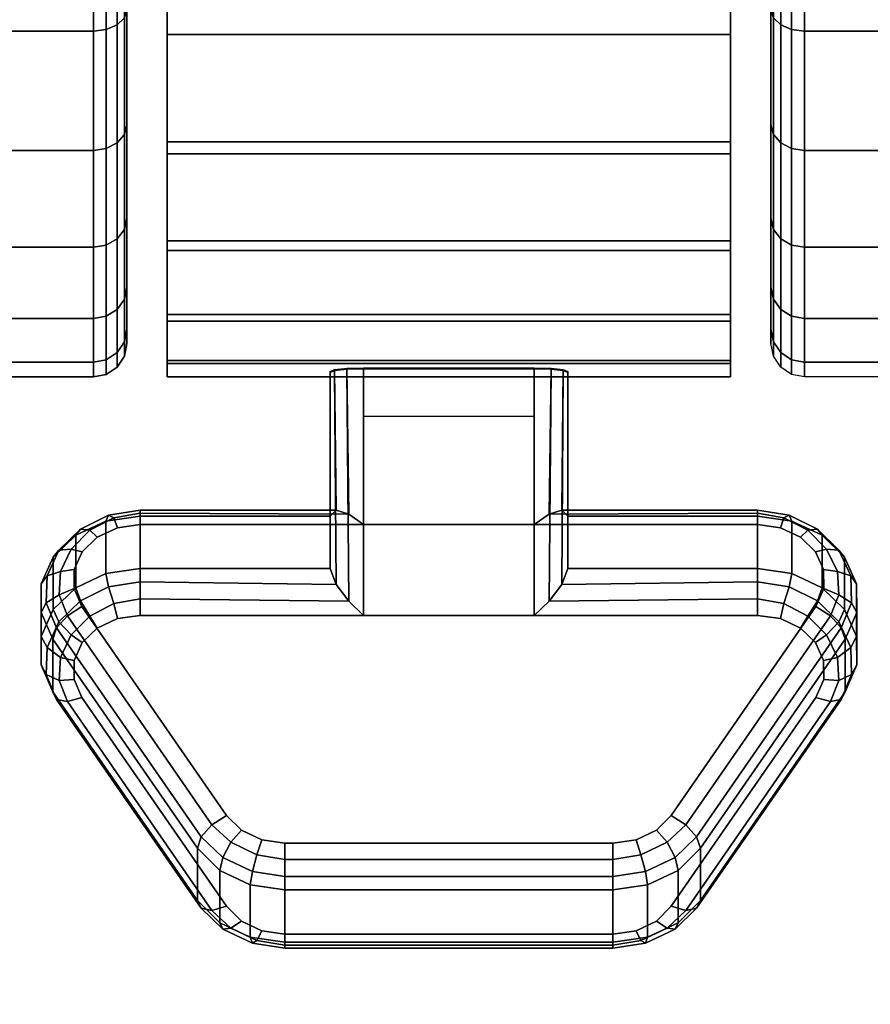
# Model space of a CAD drawing. Units: inches. Extents: x -0.2 to 48, y -28.1 to 0.
# Drawn here: x 40.4 to 41.6, y -7.2 to -5.7 of the extents above; entities that cross this region are included whole.
import ezdxf

# ---------------------------------------------------------------- set-up
doc = ezdxf.new("R2010")
doc.units = ezdxf.units.IN
doc.header["$MEASUREMENT"] = 0
for name, color, linetype in [('A-FURN-3-TABLE-LEG-CASTER-LOCK', 253, 'Continuous'), ('A-FURN-3-TABLE-LEG-CASTER-TREAD', 251, 'Continuous'), ('A-FURN-3-TABLE-LEG-CASTER-TRIM', 253, 'Continuous'), ('A-FURN-3-TABLE-LEG-FOOT', 253, 'Continuous'), ('A-FURN-3-TABLE-SURFACE-BOTTOM', 255, 'Continuous'), ('A-FURN-3-TABLE-SURFACE-TOP-HPL_TFL', 255, 'Continuous')]:
    doc.layers.add(name, color=color, linetype=linetype)

msp = doc.modelspace()

# ---------------------------------------------------------------- linework, layer by layer
at = {"layer": 'A-FURN-3-TABLE-LEG-CASTER-LOCK'}
for points in [[(41.1272, -6.4553, 1.1273), (40.8728, -6.4553, 1.1273), (40.8728, -6.2219, 1.2907), (41.1272, -6.2219, 1.2907)], [(40.8228, -6.443, 1.1969), (40.8228, -6.5211, 1.3085), (40.8228, -6.2287, 1.5132), (40.8228, -6.2275, 1.3478)], [(40.8728, -6.5908, 1.3208), (41.1272, -6.5908, 1.3208), (41.1272, -6.2237, 1.5778), (40.8728, -6.2237, 1.5778)], [(41.1772, -6.5211, 1.3085), (41.1772, -6.443, 1.1969), (41.1772, -6.2275, 1.3478), (41.1772, -6.2287, 1.5132)], [(40.8728, -6.2941, 1.2401), (41.1272, -6.2941, 1.2401), (41.1272, -6.4553, 1.1273), (40.8728, -6.4553, 1.1273)], [(40.5398, -6.443, 1.1969), (40.5398, -6.5211, 1.3085), (40.8228, -6.5211, 1.3085), (40.8228, -6.443, 1.1969)], [(41.1772, -6.443, 1.1969), (41.1772, -6.5211, 1.3085), (41.4602, -6.5211, 1.3085), (41.4602, -6.443, 1.1969)], [(40.625, -7.0159, 0.962), (40.4093, -6.7046, 1.18), (40.4093, -6.6265, 1.0684), (40.625, -6.9378, 0.8504)], [(41.5907, -6.6265, 1.0684), (41.5907, -6.7046, 1.18), (41.375, -7.0159, 0.962), (41.375, -6.9378, 0.8504)], [(41.2445, -7.0781, 0.9185), (40.7555, -7.0781, 0.9185), (40.7555, -7, 0.8069), (41.2445, -7, 0.8069)]]:
    msp.add_3dface(points, dxfattribs=at)
for points, invisible_edges in [([(41.4602, -6.4553, 1.1273), (41.4943, -6.4602, 1.1238), (40.5057, -6.4602, 1.1238), (40.5398, -6.4553, 1.1273)], 2), ([(41.4943, -6.4602, 1.1238), (41.5243, -6.4743, 1.1139), (40.4757, -6.4743, 1.1139), (40.5057, -6.4602, 1.1238)], 10), ([(41.5243, -6.4743, 1.1139), (41.5467, -6.496, 1.0988), (40.4533, -6.496, 1.0988), (40.4757, -6.4743, 1.1139)], 10), ([(41.5467, -6.496, 1.0988), (41.5586, -6.5226, 1.0801), (40.4414, -6.5226, 1.0801), (40.4533, -6.496, 1.0988)], 10), ([(41.5586, -6.5226, 1.0801), (41.5588, -6.5509, 1.0603), (40.4412, -6.5509, 1.0603), (40.4414, -6.5226, 1.0801)], 10), ([(41.5588, -6.5509, 1.0603), (41.5472, -6.5776, 1.0416), (40.4528, -6.5776, 1.0416), (40.4412, -6.5509, 1.0603)], 10), ([(41.5472, -6.5776, 1.0416), (41.3315, -6.8889, 0.8236), (40.6685, -6.8889, 0.8236), (40.4528, -6.5776, 1.0416)], 10), ([(40.5057, -6.5957, 1.3173), (40.4757, -6.6098, 1.3074), (41.5243, -6.6098, 1.3074), (41.4943, -6.5957, 1.3173)], 10), ([(40.5398, -6.5908, 1.3208), (40.5057, -6.5957, 1.3173), (41.4943, -6.5957, 1.3173), (41.4602, -6.5908, 1.3208)], 2), ([(40.4757, -6.6098, 1.3074), (40.4533, -6.6314, 1.2923), (41.5467, -6.6314, 1.2923), (41.5243, -6.6098, 1.3074)], 10), ([(40.4533, -6.6314, 1.2923), (40.4414, -6.658, 1.2737), (41.5586, -6.658, 1.2737), (41.5467, -6.6314, 1.2923)], 10), ([(40.4414, -6.658, 1.2737), (40.4412, -6.6864, 1.2538), (41.5588, -6.6864, 1.2538), (41.5586, -6.658, 1.2737)], 10), ([(40.4412, -6.6864, 1.2538), (40.4528, -6.7131, 1.2351), (41.5472, -6.7131, 1.2351), (41.5588, -6.6864, 1.2538)], 10), ([(40.4528, -6.7131, 1.2351), (40.6685, -7.0244, 1.0171), (41.3315, -7.0244, 1.0171), (41.5472, -6.7131, 1.2351)], 10), ([(41.3315, -6.8889, 0.8236), (41.3092, -6.9109, 0.8082), (40.6908, -6.9109, 0.8082), (40.6685, -6.8889, 0.8236)], 10), ([(41.3092, -6.9109, 0.8082), (41.279, -6.9254, 0.7981), (40.721, -6.9254, 0.7981), (40.6908, -6.9109, 0.8082)], 10), ([(41.279, -6.9254, 0.7981), (41.2445, -6.9304, 0.7946), (40.7555, -6.9304, 0.7946), (40.721, -6.9254, 0.7981)], 8), ([(40.6685, -7.0244, 1.0171), (40.6908, -7.0464, 1.0017), (41.3092, -7.0464, 1.0017), (41.3315, -7.0244, 1.0171)], 10), ([(40.6908, -7.0464, 1.0017), (40.721, -7.0609, 0.9916), (41.279, -7.0609, 0.9916), (41.3092, -7.0464, 1.0017)], 10), ([(40.721, -7.0609, 0.9916), (40.7555, -7.0659, 0.9881), (41.2445, -7.0659, 0.9881), (41.279, -7.0609, 0.9916)], 8)]:
    msp.add_3dface(points, dxfattribs=dict(at, invisible_edges=invisible_edges))
at = {"layer": 'A-FURN-3-TABLE-LEG-CASTER-TREAD', "invisible_edges": 10}
for points in [[(40.52, -3.4216, 1.2007), (40.52, -3.4004, 1.4425), (40.52, -6.1854, 1.4425), (40.52, -6.1643, 1.2007)], [(40.52, -3.4004, 1.4425), (40.52, -3.4216, 1.6843), (40.52, -6.1643, 1.6843), (40.52, -6.1854, 1.4425)], [(41.48, -6.1643, 1.2007), (41.48, -6.1854, 1.4425), (41.48, -3.4004, 1.4425), (41.48, -3.4216, 1.2007)], [(41.48, -6.1854, 1.4425), (41.48, -6.1643, 1.6843), (41.48, -3.4216, 1.6843), (41.48, -3.4004, 1.4425)], [(40.52, -3.4844, 0.9662), (40.52, -3.4216, 1.2007), (40.52, -6.1643, 1.2007), (40.52, -6.1015, 0.9662)], [(40.52, -3.4216, 1.6843), (40.52, -3.4844, 1.9188), (40.52, -6.1015, 1.9188), (40.52, -6.1643, 1.6843)], [(41.48, -6.1015, 0.9662), (41.48, -6.1643, 1.2007), (41.48, -3.4216, 1.2007), (41.48, -3.4844, 0.9662)], [(41.48, -6.1643, 1.6843), (41.48, -6.1015, 1.9188), (41.48, -3.4844, 1.9188), (41.48, -3.4216, 1.6843)], [(40.52, -3.587, 0.7462), (40.52, -3.4844, 0.9662), (40.52, -6.1015, 0.9662), (40.52, -5.9989, 0.7462)], [(40.52, -3.4844, 1.9188), (40.52, -3.587, 2.1387), (40.52, -5.9989, 2.1387), (40.52, -6.1015, 1.9188)], [(41.48, -5.9989, 0.7462), (41.48, -6.1015, 0.9662), (41.48, -3.4844, 0.9662), (41.48, -3.587, 0.7462)], [(41.48, -6.1015, 1.9188), (41.48, -5.9989, 2.1387), (41.48, -3.587, 2.1387), (41.48, -3.4844, 1.9188)], [(40.52, -3.7262, 0.5474), (40.52, -3.587, 0.7462), (40.52, -5.9989, 0.7462), (40.52, -5.8597, 0.5474)], [(40.52, -3.587, 2.1387), (40.52, -3.7262, 2.3376), (40.52, -5.8597, 2.3376), (40.52, -5.9989, 2.1387)], [(41.48, -5.8597, 0.5474), (41.48, -5.9989, 0.7462), (41.48, -3.587, 0.7462), (41.48, -3.7262, 0.5474)], [(41.48, -5.9989, 2.1387), (41.48, -5.8597, 2.3376), (41.48, -3.7262, 2.3376), (41.48, -3.587, 2.1387)], [(40.52, -3.8979, 0.3758), (40.52, -3.7262, 0.5474), (40.52, -5.8597, 0.5474), (40.52, -5.688, 0.3758)], [(40.52, -3.7262, 2.3376), (40.52, -3.8979, 2.5092), (40.52, -5.688, 2.5092), (40.52, -5.8597, 2.3376)], [(41.48, -5.688, 0.3758), (41.48, -5.8597, 0.5474), (41.48, -3.7262, 0.5474), (41.48, -3.8979, 0.3758)], [(41.48, -5.8597, 2.3376), (41.48, -5.688, 2.5092), (41.48, -3.8979, 2.5092), (41.48, -3.7262, 2.3376)]]:
    msp.add_3dface(points, dxfattribs=at)
at = {"layer": 'A-FURN-3-TABLE-LEG-CASTER-TRIM'}
for points, invisible_edges in [([(40.58, -3.3703, 1.6808), (40.58, -3.3505, 1.4286), (40.58, -6.2354, 1.4286), (40.58, -6.2156, 1.6808)], 10), ([(40.58, -3.3505, 1.4286), (40.58, -3.3751, 1.1768), (40.58, -6.2108, 1.1768), (40.58, -6.2354, 1.4286)], 10), ([(41.42, -6.2156, 1.6808), (41.42, -6.2354, 1.4286), (41.42, -3.3505, 1.4286), (41.42, -3.3703, 1.6808)], 10), ([(41.42, -6.2354, 1.4286), (41.42, -6.2108, 1.1768), (41.42, -3.3751, 1.1768), (41.42, -3.3505, 1.4286)], 10), ([(40.58, -3.4338, 1.9257), (40.58, -3.3703, 1.6808), (40.58, -6.2156, 1.6808), (40.58, -6.1521, 1.9257)], 10), ([(40.58, -3.3751, 1.1768), (40.58, -3.4433, 0.9332), (40.58, -6.1425, 0.9332), (40.58, -6.2108, 1.1768)], 10), ([(41.42, -6.1521, 1.9257), (41.42, -6.2156, 1.6808), (41.42, -3.3703, 1.6808), (41.42, -3.4338, 1.9257)], 10), ([(41.42, -6.2108, 1.1768), (41.42, -6.1425, 0.9332), (41.42, -3.4433, 0.9332), (41.42, -3.3751, 1.1768)], 10), ([(40.58, -3.5391, 2.1557), (40.58, -3.4338, 1.9257), (40.58, -6.1521, 1.9257), (40.58, -6.0468, 2.1557)], 10), ([(41.42, -6.0468, 2.1557), (41.42, -6.1521, 1.9257), (41.42, -3.4338, 1.9257), (41.42, -3.5391, 2.1557)], 10), ([(40.58, -3.4433, 0.9332), (40.58, -3.5531, 0.7053), (40.58, -6.0328, 0.7053), (40.58, -6.1425, 0.9332)], 10), ([(41.42, -6.1425, 0.9332), (41.42, -6.0328, 0.7053), (41.42, -3.5531, 0.7053), (41.42, -3.4433, 0.9332)], 10), ([(40.58, -3.683, 2.3638), (40.58, -3.5391, 2.1557), (40.58, -6.0468, 2.1557), (40.58, -5.9029, 2.3638)], 10), ([(41.42, -5.9029, 2.3638), (41.42, -6.0468, 2.1557), (41.42, -3.5391, 2.1557), (41.42, -3.683, 2.3638)], 10), ([(40.58, -3.5531, 0.7053), (40.58, -3.7009, 0.5), (40.58, -5.885, 0.5), (40.58, -6.0328, 0.7053)], 8), ([(41.42, -6.0328, 0.7053), (41.42, -5.885, 0.5), (41.42, -3.7009, 0.5), (41.42, -3.5531, 0.7053)], 8), ([(40.58, -3.861, 2.5435), (40.58, -3.683, 2.3638), (40.58, -5.9029, 2.3638), (40.58, -5.7249, 2.5435)], 10), ([(41.42, -5.7249, 2.5435), (41.42, -5.9029, 2.3638), (41.42, -3.683, 2.3638), (41.42, -3.861, 2.5435)], 10), ([(40.58, -4.0677, 2.6894), (40.58, -3.861, 2.5435), (40.58, -5.7249, 2.5435), (40.58, -5.5182, 2.6894)], 10), ([(41.42, -5.5182, 2.6894), (41.42, -5.7249, 2.5435), (41.42, -3.861, 2.5435), (41.42, -4.0677, 2.6894)], 10)]:
    msp.add_3dface(points, dxfattribs=dict(at, invisible_edges=invisible_edges))
msp.add_3dface([(41.42, -5.885, 0.5), (40.58, -5.885, 0.5), (40.58, -3.7009, 0.5), (41.42, -3.7009, 0.5)], dxfattribs=at)
at = {"layer": 'A-FURN-3-TABLE-SURFACE-BOTTOM', "invisible_edges": 5}
msp.add_3dface([(42.581, -1.3432, 41.03), (42.581, -26.8427, 41.03), (38.878, -27.2499, 41.03), (38.878, -0.9359, 41.03)], dxfattribs=at)
at = {"layer": 'A-FURN-3-TABLE-SURFACE-TOP-HPL_TFL', "invisible_edges": 10}
msp.add_3dface([(38.878, -27.2499, 42.03), (42.581, -26.8427, 42.03), (42.581, -1.3432, 42.03), (38.878, -0.9359, 42.03)], dxfattribs=at)

# ---------------------------------------------------------------- meshes
at = {"layer": 'A-FURN-3-TABLE-LEG-CASTER-LOCK'}
mesh = msp.add_polymesh((2, 4), dxfattribs=at)
for k, corner in enumerate([(40.8228, -6.2275, 1.3478), (40.8295, -6.2246, 1.3187), (40.8478, -6.2226, 1.2981), (40.8728, -6.2219, 1.2907), (40.8228, -6.443, 1.1969), (40.8317, -6.4339, 1.1686), (40.8507, -6.4401, 1.1442), (40.8728, -6.4553, 1.1273)]):
    mesh.set_mesh_vertex(divmod(k, 4), corner)
mesh = msp.add_polymesh((2, 4), dxfattribs=at)
for k, corner in enumerate([(41.1772, -6.443, 1.1969), (41.1683, -6.4339, 1.1686), (41.1493, -6.4401, 1.1442), (41.1272, -6.4553, 1.1273), (41.1772, -6.2275, 1.3478), (41.1705, -6.2246, 1.3187), (41.1522, -6.2226, 1.2981), (41.1272, -6.2219, 1.2907)]):
    mesh.set_mesh_vertex(divmod(k, 4), corner)
mesh = msp.add_polymesh((2, 4), dxfattribs=at)
for k, corner in enumerate([(40.8728, -6.2237, 1.5778), (40.8478, -6.2243, 1.5694), (40.8295, -6.2262, 1.5462), (40.8228, -6.2287, 1.5132), (40.8728, -6.5908, 1.3208), (40.8507, -6.5697, 1.3292), (40.8317, -6.5447, 1.3267), (40.8228, -6.5211, 1.3085)]):
    mesh.set_mesh_vertex(divmod(k, 4), corner)
mesh = msp.add_polymesh((2, 4), dxfattribs=at)
for k, corner in enumerate([(41.1272, -6.5908, 1.3208), (41.1493, -6.5697, 1.3292), (41.1683, -6.5447, 1.3267), (41.1772, -6.5211, 1.3085), (41.1272, -6.2237, 1.5778), (41.1522, -6.2243, 1.5694), (41.1705, -6.2262, 1.5462), (41.1772, -6.2287, 1.5132)]):
    mesh.set_mesh_vertex(divmod(k, 4), corner)
mesh = msp.add_polymesh((7, 4), dxfattribs=at)
for k, corner in enumerate([(40.5398, -6.443, 1.1969), (40.5398, -6.4341, 1.1726), (40.5398, -6.4386, 1.1471), (40.5398, -6.4553, 1.1273), (40.4886, -6.4503, 1.1918), (40.4926, -6.4414, 1.1675), (40.5005, -6.4453, 1.1425), (40.5057, -6.4602, 1.1238), (40.4436, -6.4715, 1.1769), (40.4505, -6.4622, 1.1529), (40.4647, -6.4639, 1.1294), (40.4757, -6.4743, 1.1139), (40.4101, -6.504, 1.1542), (40.4186, -6.4937, 1.1309), (40.4369, -6.492, 1.1098), (40.4533, -6.496, 1.0988), (40.3922, -6.5439, 1.1262), (40.4009, -6.532, 1.104), (40.4209, -6.5256, 1.0862), (40.4414, -6.5226, 1.0801), (40.3919, -6.5865, 1.0964), (40.3996, -6.5723, 1.0758), (40.4187, -6.5603, 1.0619), (40.4412, -6.5509, 1.0603), (40.4093, -6.6265, 1.0684), (40.4151, -6.6095, 1.0498), (40.4311, -6.5916, 1.04), (40.4528, -6.5776, 1.0416)]):
    mesh.set_mesh_vertex(divmod(k, 4), corner)
mesh = msp.add_polymesh((2, 4), dxfattribs=at)
for k, corner in enumerate([(40.8228, -6.443, 1.1969), (40.8317, -6.4339, 1.1686), (40.8507, -6.4401, 1.1442), (40.8728, -6.4553, 1.1273), (40.5398, -6.443, 1.1969), (40.5398, -6.4341, 1.1726), (40.5398, -6.4386, 1.1471), (40.5398, -6.4553, 1.1273)]):
    mesh.set_mesh_vertex(divmod(k, 4), corner)
mesh = msp.add_polymesh((2, 4), dxfattribs=at)
for k, corner in enumerate([(41.4602, -6.443, 1.1969), (41.4602, -6.4341, 1.1726), (41.4602, -6.4386, 1.1471), (41.4602, -6.4553, 1.1273), (41.1772, -6.443, 1.1969), (41.1683, -6.4339, 1.1686), (41.1493, -6.4401, 1.1442), (41.1272, -6.4553, 1.1273)]):
    mesh.set_mesh_vertex(divmod(k, 4), corner)
mesh = msp.add_polymesh((7, 4), dxfattribs=at)
for k, corner in enumerate([(41.5907, -6.6265, 1.0684), (41.5849, -6.6095, 1.0498), (41.5689, -6.5916, 1.04), (41.5472, -6.5776, 1.0416), (41.6081, -6.5865, 1.0964), (41.6004, -6.5723, 1.0758), (41.5813, -6.5603, 1.0619), (41.5588, -6.5509, 1.0603), (41.6078, -6.5439, 1.1262), (41.5991, -6.532, 1.104), (41.5791, -6.5256, 1.0862), (41.5586, -6.5226, 1.0801), (41.5899, -6.504, 1.1542), (41.5814, -6.4937, 1.1309), (41.5631, -6.492, 1.1098), (41.5467, -6.496, 1.0988), (41.5564, -6.4715, 1.1769), (41.5495, -6.4622, 1.1529), (41.5353, -6.4639, 1.1294), (41.5243, -6.4743, 1.1139), (41.5114, -6.4503, 1.1918), (41.5074, -6.4414, 1.1675), (41.4995, -6.4453, 1.1425), (41.4943, -6.4602, 1.1238), (41.4602, -6.443, 1.1969), (41.4602, -6.4341, 1.1726), (41.4602, -6.4386, 1.1471), (41.4602, -6.4553, 1.1273)]):
    mesh.set_mesh_vertex(divmod(k, 4), corner)
mesh = msp.add_polymesh((2, 7), dxfattribs=at)
for k, corner in enumerate([(40.5398, -6.443, 1.1969), (40.4886, -6.4503, 1.1918), (40.4436, -6.4715, 1.1769), (40.4101, -6.504, 1.1542), (40.3922, -6.5439, 1.1262), (40.3919, -6.5865, 1.0964), (40.4093, -6.6265, 1.0684), (40.5398, -6.5211, 1.3085), (40.4886, -6.5285, 1.3033), (40.4436, -6.5497, 1.2885), (40.4101, -6.5822, 1.2657), (40.3922, -6.6221, 1.2378), (40.3919, -6.6646, 1.208), (40.4093, -6.7046, 1.18)]):
    mesh.set_mesh_vertex(divmod(k, 7), corner)
mesh = msp.add_polymesh((2, 7), dxfattribs=at)
for k, corner in enumerate([(41.5907, -6.6265, 1.0684), (41.6081, -6.5865, 1.0964), (41.6078, -6.5439, 1.1262), (41.5899, -6.504, 1.1542), (41.5564, -6.4715, 1.1769), (41.5114, -6.4503, 1.1918), (41.4602, -6.443, 1.1969), (41.5907, -6.7046, 1.18), (41.6081, -6.6646, 1.208), (41.6078, -6.6221, 1.2378), (41.5899, -6.5822, 1.2657), (41.5564, -6.5497, 1.2885), (41.5114, -6.5285, 1.3033), (41.4602, -6.5211, 1.3085)]):
    mesh.set_mesh_vertex(divmod(k, 7), corner)
mesh = msp.add_polymesh((7, 4), dxfattribs=at)
for k, corner in enumerate([(40.5398, -6.5908, 1.3208), (40.5398, -6.5664, 1.3296), (40.5398, -6.5409, 1.3251), (40.5398, -6.5211, 1.3085), (40.5057, -6.5957, 1.3173), (40.5005, -6.5731, 1.325), (40.4926, -6.5482, 1.32), (40.4886, -6.5285, 1.3033), (40.4757, -6.6098, 1.3074), (40.4647, -6.5918, 1.3119), (40.4505, -6.569, 1.3055), (40.4436, -6.5497, 1.2885), (40.4533, -6.6314, 1.2923), (40.4369, -6.6198, 1.2923), (40.4186, -6.6005, 1.2834), (40.4101, -6.5822, 1.2657), (40.4414, -6.658, 1.2737), (40.4209, -6.6534, 1.2688), (40.4009, -6.6388, 1.2566), (40.3922, -6.6221, 1.2378), (40.4412, -6.6864, 1.2538), (40.4187, -6.6881, 1.2444), (40.3996, -6.6791, 1.2284), (40.3919, -6.6646, 1.208), (40.4528, -6.7131, 1.2351), (40.4311, -6.7194, 1.2225), (40.4151, -6.7163, 1.2024), (40.4093, -6.7046, 1.18)]):
    mesh.set_mesh_vertex(divmod(k, 4), corner)
mesh = msp.add_polymesh((2, 4), dxfattribs=at)
for k, corner in enumerate([(40.5398, -6.5211, 1.3085), (40.5398, -6.5409, 1.3251), (40.5398, -6.5664, 1.3296), (40.5398, -6.5908, 1.3208), (40.8228, -6.5211, 1.3085), (40.8317, -6.5447, 1.3267), (40.8507, -6.5697, 1.3292), (40.8728, -6.5908, 1.3208)]):
    mesh.set_mesh_vertex(divmod(k, 4), corner)
mesh = msp.add_polymesh((2, 4), dxfattribs=at)
for k, corner in enumerate([(41.4602, -6.5908, 1.3208), (41.4602, -6.5664, 1.3296), (41.4602, -6.5409, 1.3251), (41.4602, -6.5211, 1.3085), (41.1272, -6.5908, 1.3208), (41.1493, -6.5697, 1.3292), (41.1683, -6.5447, 1.3267), (41.1772, -6.5211, 1.3085)]):
    mesh.set_mesh_vertex(divmod(k, 4), corner)
mesh = msp.add_polymesh((7, 4), dxfattribs=at)
for k, corner in enumerate([(41.5472, -6.7131, 1.2351), (41.5689, -6.7194, 1.2225), (41.5849, -6.7163, 1.2024), (41.5907, -6.7046, 1.18), (41.5588, -6.6864, 1.2538), (41.5813, -6.6881, 1.2444), (41.6004, -6.6791, 1.2284), (41.6081, -6.6646, 1.208), (41.5586, -6.658, 1.2737), (41.5791, -6.6534, 1.2688), (41.5991, -6.6388, 1.2566), (41.6078, -6.6221, 1.2378), (41.5467, -6.6314, 1.2923), (41.5631, -6.6198, 1.2923), (41.5814, -6.6005, 1.2834), (41.5899, -6.5822, 1.2657), (41.5243, -6.6098, 1.3074), (41.5353, -6.5918, 1.3119), (41.5495, -6.569, 1.3055), (41.5564, -6.5497, 1.2885), (41.4943, -6.5957, 1.3173), (41.4995, -6.5731, 1.325), (41.5074, -6.5482, 1.32), (41.5114, -6.5285, 1.3033), (41.4602, -6.5908, 1.3208), (41.4602, -6.5664, 1.3296), (41.4602, -6.5409, 1.3251), (41.4602, -6.5211, 1.3085)]):
    mesh.set_mesh_vertex(divmod(k, 4), corner)
mesh = msp.add_polymesh((2, 4), dxfattribs=at)
for k, corner in enumerate([(40.4093, -6.6265, 1.0684), (40.4151, -6.6095, 1.0498), (40.4311, -6.5916, 1.04), (40.4528, -6.5776, 1.0416), (40.625, -6.9378, 0.8504), (40.6308, -6.9207, 0.8319), (40.6467, -6.9028, 0.8221), (40.6685, -6.8889, 0.8236)]):
    mesh.set_mesh_vertex(divmod(k, 4), corner)
mesh = msp.add_polymesh((2, 4), dxfattribs=at)
for k, corner in enumerate([(41.375, -6.9378, 0.8504), (41.3692, -6.9207, 0.8319), (41.3533, -6.9028, 0.8221), (41.3315, -6.8889, 0.8236), (41.5907, -6.6265, 1.0684), (41.5849, -6.6095, 1.0498), (41.5689, -6.5916, 1.04), (41.5472, -6.5776, 1.0416)]):
    mesh.set_mesh_vertex(divmod(k, 4), corner)
mesh = msp.add_polymesh((2, 4), dxfattribs=at)
for k, corner in enumerate([(40.4528, -6.7131, 1.2351), (40.4311, -6.7194, 1.2225), (40.4151, -6.7163, 1.2024), (40.4093, -6.7046, 1.18), (40.6685, -7.0244, 1.0171), (40.6467, -7.0306, 1.0046), (40.6308, -7.0275, 0.9844), (40.625, -7.0159, 0.962)]):
    mesh.set_mesh_vertex(divmod(k, 4), corner)
mesh = msp.add_polymesh((2, 4), dxfattribs=at)
for k, corner in enumerate([(41.3315, -7.0244, 1.0171), (41.3533, -7.0306, 1.0046), (41.3692, -7.0275, 0.9844), (41.375, -7.0159, 0.962), (41.5472, -6.7131, 1.2351), (41.5689, -6.7194, 1.2225), (41.5849, -6.7163, 1.2024), (41.5907, -6.7046, 1.18)]):
    mesh.set_mesh_vertex(divmod(k, 4), corner)
mesh = msp.add_polymesh((4, 4), dxfattribs=at)
for k, corner in enumerate([(40.625, -6.9378, 0.8504), (40.6308, -6.9207, 0.8319), (40.6467, -6.9028, 0.8221), (40.6685, -6.8889, 0.8236), (40.6585, -6.9709, 0.8273), (40.6628, -6.9516, 0.8102), (40.6747, -6.9291, 0.8037), (40.6908, -6.9109, 0.8082), (40.7038, -6.9925, 0.8121), (40.7069, -6.9726, 0.7955), (40.7138, -6.9477, 0.7906), (40.721, -6.9254, 0.7981), (40.7555, -7, 0.8069), (40.7555, -6.9802, 0.7902), (40.7555, -6.9547, 0.7857), (40.7555, -6.9304, 0.7946)]):
    mesh.set_mesh_vertex(divmod(k, 4), corner)
mesh = msp.add_polymesh((4, 4), dxfattribs=at)
for k, corner in enumerate([(41.2445, -7, 0.8069), (41.2445, -6.9802, 0.7902), (41.2445, -6.9547, 0.7857), (41.2445, -6.9304, 0.7946), (41.2962, -6.9925, 0.8121), (41.2931, -6.9726, 0.7955), (41.2862, -6.9477, 0.7906), (41.279, -6.9254, 0.7981), (41.3415, -6.9709, 0.8273), (41.3372, -6.9516, 0.8102), (41.3253, -6.9291, 0.8037), (41.3092, -6.9109, 0.8082), (41.375, -6.9378, 0.8504), (41.3692, -6.9207, 0.8319), (41.3533, -6.9028, 0.8221), (41.3315, -6.8889, 0.8236)]):
    mesh.set_mesh_vertex(divmod(k, 4), corner)
mesh = msp.add_polymesh((2, 4), dxfattribs=at)
for k, corner in enumerate([(40.625, -6.9378, 0.8504), (40.6585, -6.9709, 0.8273), (40.7038, -6.9925, 0.8121), (40.7555, -7, 0.8069), (40.625, -7.0159, 0.962), (40.6585, -7.049, 0.9389), (40.7038, -7.0706, 0.9237), (40.7555, -7.0781, 0.9185)]):
    mesh.set_mesh_vertex(divmod(k, 4), corner)
mesh = msp.add_polymesh((2, 4), dxfattribs=at)
for k, corner in enumerate([(40.7555, -7, 0.8069), (40.7555, -6.9802, 0.7902), (40.7555, -6.9547, 0.7857), (40.7555, -6.9304, 0.7946), (41.2445, -7, 0.8069), (41.2445, -6.9802, 0.7902), (41.2445, -6.9547, 0.7857), (41.2445, -6.9304, 0.7946)]):
    mesh.set_mesh_vertex(divmod(k, 4), corner)
mesh = msp.add_polymesh((2, 4), dxfattribs=at)
for k, corner in enumerate([(41.2445, -7, 0.8069), (41.2962, -6.9925, 0.8121), (41.3415, -6.9709, 0.8273), (41.375, -6.9378, 0.8504), (41.2445, -7.0781, 0.9185), (41.2962, -7.0706, 0.9237), (41.3415, -7.049, 0.9389), (41.375, -7.0159, 0.962)]):
    mesh.set_mesh_vertex(divmod(k, 4), corner)
mesh = msp.add_polymesh((4, 4), dxfattribs=at)
for k, corner in enumerate([(40.6685, -7.0244, 1.0171), (40.6467, -7.0306, 1.0046), (40.6308, -7.0275, 0.9844), (40.625, -7.0159, 0.962), (40.6908, -7.0464, 1.0017), (40.6747, -7.0569, 0.9862), (40.6628, -7.0584, 0.9628), (40.6585, -7.049, 0.9389), (40.721, -7.0609, 0.9916), (40.7138, -7.0755, 0.9731), (40.7069, -7.0795, 0.9481), (40.7038, -7.0706, 0.9237), (40.7555, -7.0659, 0.9881), (40.7555, -7.0825, 0.9683), (40.7555, -7.087, 0.9428), (40.7555, -7.0781, 0.9185)]):
    mesh.set_mesh_vertex(divmod(k, 4), corner)
mesh = msp.add_polymesh((4, 4), dxfattribs=at)
for k, corner in enumerate([(41.2445, -7.0659, 0.9881), (41.2445, -7.0825, 0.9683), (41.2445, -7.087, 0.9428), (41.2445, -7.0781, 0.9185), (41.279, -7.0609, 0.9916), (41.2862, -7.0755, 0.9731), (41.2931, -7.0795, 0.9481), (41.2962, -7.0706, 0.9237), (41.3092, -7.0464, 1.0017), (41.3253, -7.0569, 0.9862), (41.3372, -7.0584, 0.9628), (41.3415, -7.049, 0.9389), (41.3315, -7.0244, 1.0171), (41.3533, -7.0306, 1.0046), (41.3692, -7.0275, 0.9844), (41.375, -7.0159, 0.962)]):
    mesh.set_mesh_vertex(divmod(k, 4), corner)
mesh = msp.add_polymesh((2, 4), dxfattribs=at)
for k, corner in enumerate([(40.7555, -7.0659, 0.9881), (40.7555, -7.0825, 0.9683), (40.7555, -7.087, 0.9428), (40.7555, -7.0781, 0.9185), (41.2445, -7.0659, 0.9881), (41.2445, -7.0825, 0.9683), (41.2445, -7.087, 0.9428), (41.2445, -7.0781, 0.9185)]):
    mesh.set_mesh_vertex(divmod(k, 4), corner)
at = {"layer": 'A-FURN-3-TABLE-LEG-CASTER-TREAD'}
mesh = msp.add_polymesh((9, 6), dxfattribs=at)
for k, corner in enumerate([(41.9133, -4.0717, 2.6917), (41.53, -4.0717, 2.6917), (41.5109, -4.0736, 2.6884), (41.4946, -4.079, 2.6791), (41.4838, -4.0871, 2.665), (41.48, -4.0967, 2.6484), (41.9133, -4.2996, 2.798), (41.53, -4.2996, 2.798), (41.5109, -4.3009, 2.7944), (41.4946, -4.3046, 2.7842), (41.4838, -4.3101, 2.769), (41.48, -4.3167, 2.751), (41.9133, -4.5425, 2.8631), (41.53, -4.5425, 2.8631), (41.5109, -4.5431, 2.8593), (41.4946, -4.545, 2.8487), (41.4838, -4.5478, 2.8327), (41.48, -4.5511, 2.8138), (41.9133, -4.7929, 2.885), (41.53, -4.7929, 2.885), (41.5109, -4.7929, 2.8812), (41.4946, -4.7929, 2.8704), (41.4838, -4.7929, 2.8541), (41.48, -4.7929, 2.835), (41.9133, -5.0434, 2.8631), (41.53, -5.0434, 2.8631), (41.5109, -5.0428, 2.8593), (41.4946, -5.0409, 2.8487), (41.4838, -5.0381, 2.8327), (41.48, -5.0347, 2.8138), (41.9133, -5.2863, 2.798), (41.53, -5.2863, 2.798), (41.5109, -5.285, 2.7944), (41.4946, -5.2813, 2.7842), (41.4838, -5.2757, 2.769), (41.48, -5.2692, 2.751), (41.9133, -5.5142, 2.6917), (41.53, -5.5142, 2.6917), (41.5109, -5.5123, 2.6884), (41.4946, -5.5069, 2.6791), (41.4838, -5.4988, 2.665), (41.48, -5.4892, 2.6484), (41.9133, -5.7202, 2.5475), (41.53, -5.7202, 2.5475), (41.5109, -5.7177, 2.5446), (41.4946, -5.7107, 2.5363), (41.4838, -5.7003, 2.5239), (41.48, -5.688, 2.5092), (41.9133, -5.898, 2.3697), (41.53, -5.898, 2.3697), (41.5109, -5.895, 2.3673), (41.4946, -5.8867, 2.3603), (41.4838, -5.8743, 2.3499), (41.48, -5.8597, 2.3376)]):
    mesh.set_mesh_vertex(divmod(k, 6), corner)
mesh = msp.add_polymesh((9, 6), dxfattribs=at)
for k, corner in enumerate([(40.0867, -4.5425, 0.0219), (40.47, -4.5425, 0.0219), (40.4891, -4.5431, 0.0257), (40.5054, -4.545, 0.0363), (40.5162, -4.5478, 0.0523), (40.52, -4.5511, 0.0712), (40.0867, -4.7929), (40.47, -4.7929), (40.4891, -4.7929, 0.0038), (40.5054, -4.7929, 0.0146), (40.5162, -4.7929, 0.0309), (40.52, -4.7929, 0.05), (40.0867, -5.0434, 0.0219), (40.47, -5.0434, 0.0219), (40.4891, -5.0428, 0.0257), (40.5054, -5.0409, 0.0363), (40.5162, -5.0381, 0.0523), (40.52, -5.0347, 0.0712), (40.0867, -5.2863, 0.087), (40.47, -5.2863, 0.087), (40.4891, -5.285, 0.0906), (40.5054, -5.2813, 0.1008), (40.5162, -5.2757, 0.116), (40.52, -5.2692, 0.134), (40.0867, -5.5142, 0.1933), (40.47, -5.5142, 0.1933), (40.4891, -5.5123, 0.1966), (40.5054, -5.5069, 0.2059), (40.5162, -5.4988, 0.22), (40.52, -5.4892, 0.2366), (40.0867, -5.7202, 0.3375), (40.47, -5.7202, 0.3375), (40.4891, -5.7177, 0.3404), (40.5054, -5.7107, 0.3487), (40.5162, -5.7003, 0.3611), (40.52, -5.688, 0.3758), (40.0867, -5.898, 0.5153), (40.47, -5.898, 0.5153), (40.4891, -5.895, 0.5177), (40.5054, -5.8867, 0.5247), (40.5162, -5.8743, 0.5351), (40.52, -5.8597, 0.5474), (40.0867, -6.0422, 0.7213), (40.47, -6.0422, 0.7213), (40.4891, -6.0389, 0.7232), (40.5054, -6.0295, 0.7286), (40.5162, -6.0155, 0.7367), (40.52, -5.9989, 0.7463), (40.0867, -6.1484, 0.9491), (40.47, -6.1484, 0.9491), (40.4891, -6.1449, 0.9504), (40.5054, -6.1347, 0.9541), (40.5162, -6.1194, 0.9597), (40.52, -6.1015, 0.9662)]):
    mesh.set_mesh_vertex(divmod(k, 6), corner)
mesh = msp.add_polymesh((9, 6), dxfattribs=at)
for k, corner in enumerate([(41.9133, -6.2354, 1.4425), (41.53, -6.2354, 1.4425), (41.5109, -6.2316, 1.4425), (41.4946, -6.2208, 1.4425), (41.4838, -6.2046, 1.4425), (41.48, -6.1854, 1.4425), (41.9133, -6.2135, 1.192), (41.53, -6.2135, 1.192), (41.5109, -6.2098, 1.1927), (41.4946, -6.1991, 1.1946), (41.4838, -6.1831, 1.1974), (41.48, -6.1643, 1.2007), (41.9133, -6.1484, 0.9491), (41.53, -6.1484, 0.9491), (41.5109, -6.1449, 0.9504), (41.4946, -6.1347, 0.9541), (41.4838, -6.1194, 0.9597), (41.48, -6.1015, 0.9662), (41.9133, -6.0422, 0.7213), (41.53, -6.0422, 0.7213), (41.5109, -6.0389, 0.7232), (41.4946, -6.0295, 0.7286), (41.4838, -6.0155, 0.7367), (41.48, -5.9989, 0.7463), (41.9133, -5.898, 0.5153), (41.53, -5.898, 0.5153), (41.5109, -5.895, 0.5177), (41.4946, -5.8867, 0.5247), (41.4838, -5.8743, 0.5351), (41.48, -5.8597, 0.5474), (41.9133, -5.7202, 0.3375), (41.53, -5.7202, 0.3375), (41.5109, -5.7177, 0.3404), (41.4946, -5.7107, 0.3487), (41.4838, -5.7003, 0.3611), (41.48, -5.688, 0.3758), (41.9133, -5.5142, 0.1933), (41.53, -5.5142, 0.1933), (41.5109, -5.5123, 0.1966), (41.4946, -5.5069, 0.2059), (41.4838, -5.4988, 0.22), (41.48, -5.4892, 0.2366), (41.9133, -5.2863, 0.087), (41.53, -5.2863, 0.087), (41.5109, -5.285, 0.0906), (41.4946, -5.2813, 0.1008), (41.4838, -5.2757, 0.116), (41.48, -5.2692, 0.134), (41.9133, -5.0434, 0.0219), (41.53, -5.0434, 0.0219), (41.5109, -5.0428, 0.0257), (41.4946, -5.0409, 0.0363), (41.4838, -5.0381, 0.0523), (41.48, -5.0347, 0.0712)]):
    mesh.set_mesh_vertex(divmod(k, 6), corner)
mesh = msp.add_polymesh((9, 6), dxfattribs=at)
for k, corner in enumerate([(40.0867, -6.1484, 0.9491), (40.47, -6.1484, 0.9491), (40.4891, -6.1449, 0.9504), (40.5054, -6.1347, 0.9541), (40.5162, -6.1194, 0.9597), (40.52, -6.1015, 0.9662), (40.0867, -6.2135, 1.192), (40.47, -6.2135, 1.192), (40.4891, -6.2098, 1.1927), (40.5054, -6.1991, 1.1946), (40.5162, -6.1831, 1.1974), (40.52, -6.1643, 1.2007), (40.0867, -6.2354, 1.4425), (40.47, -6.2354, 1.4425), (40.4891, -6.2316, 1.4425), (40.5054, -6.2208, 1.4425), (40.5162, -6.2046, 1.4425), (40.52, -6.1854, 1.4425), (40.0867, -6.2135, 1.693), (40.47, -6.2135, 1.693), (40.4891, -6.2098, 1.6923), (40.5054, -6.1991, 1.6904), (40.5162, -6.1831, 1.6876), (40.52, -6.1643, 1.6843), (40.0867, -6.1484, 1.9359), (40.47, -6.1484, 1.9359), (40.4891, -6.1449, 1.9346), (40.5054, -6.1347, 1.9309), (40.5162, -6.1194, 1.9253), (40.52, -6.1015, 1.9188), (40.0867, -6.0422, 2.1638), (40.47, -6.0422, 2.1638), (40.4891, -6.0389, 2.1618), (40.5054, -6.0295, 2.1564), (40.5162, -6.0155, 2.1483), (40.52, -5.9989, 2.1388), (40.0867, -5.898, 2.3697), (40.47, -5.898, 2.3697), (40.4891, -5.895, 2.3673), (40.5054, -5.8867, 2.3603), (40.5162, -5.8743, 2.3499), (40.52, -5.8597, 2.3376), (40.0867, -5.7202, 2.5475), (40.47, -5.7202, 2.5475), (40.4891, -5.7177, 2.5446), (40.5054, -5.7107, 2.5363), (40.5162, -5.7003, 2.5239), (40.52, -5.688, 2.5092), (40.0867, -5.5142, 2.6917), (40.47, -5.5142, 2.6917), (40.4891, -5.5123, 2.6884), (40.5054, -5.5069, 2.6791), (40.5162, -5.4988, 2.665), (40.52, -5.4892, 2.6484)]):
    mesh.set_mesh_vertex(divmod(k, 6), corner)
mesh = msp.add_polymesh((4, 6), dxfattribs=at)
for k, corner in enumerate([(41.9133, -5.898, 2.3697), (41.53, -5.898, 2.3697), (41.5109, -5.895, 2.3673), (41.4946, -5.8867, 2.3603), (41.4838, -5.8743, 2.3499), (41.48, -5.8597, 2.3376), (41.9133, -6.0422, 2.1637), (41.53, -6.0422, 2.1637), (41.5109, -6.0389, 2.1618), (41.4946, -6.0295, 2.1564), (41.4838, -6.0155, 2.1483), (41.48, -5.9989, 2.1387), (41.9133, -6.1484, 1.9359), (41.53, -6.1484, 1.9359), (41.5109, -6.1449, 1.9346), (41.4946, -6.1347, 1.9309), (41.4838, -6.1194, 1.9253), (41.48, -6.1015, 1.9188), (41.9133, -6.2135, 1.693), (41.53, -6.2135, 1.693), (41.5109, -6.2098, 1.6923), (41.4946, -6.1991, 1.6904), (41.4838, -6.1831, 1.6876), (41.48, -6.1643, 1.6843)]):
    mesh.set_mesh_vertex(divmod(k, 6), corner)
at = {"layer": 'A-FURN-3-TABLE-LEG-CASTER-TRIM'}
mesh = msp.add_polymesh((2, 27), dxfattribs=at)
for k, corner in enumerate([(40.58, -3.7009, 0.5), (40.58, -3.5531, 0.7053), (40.58, -3.4433, 0.9332), (40.58, -3.3751, 1.1768), (40.58, -3.3505, 1.4286), (40.58, -3.3703, 1.6808), (40.58, -3.4338, 1.9257), (40.58, -3.5391, 2.1557), (40.58, -3.683, 2.3638), (40.58, -3.861, 2.5435), (40.58, -4.0677, 2.6894), (40.58, -4.2967, 2.7969), (40.58, -4.5409, 2.8628), (40.58, -4.7929, 2.885), (40.58, -5.0449, 2.8628), (40.58, -5.2892, 2.7969), (40.58, -5.5182, 2.6894), (40.58, -5.7249, 2.5435), (40.58, -5.9029, 2.3638), (40.58, -6.0468, 2.1557), (40.58, -6.1521, 1.9257), (40.58, -6.2156, 1.6808), (40.58, -6.2354, 1.4286), (40.58, -6.2108, 1.1768), (40.58, -6.1425, 0.9332), (40.58, -6.0328, 0.7053), (40.58, -5.885, 0.5), (41.42, -3.7009, 0.5), (41.42, -3.5531, 0.7053), (41.42, -3.4433, 0.9332), (41.42, -3.3751, 1.1768), (41.42, -3.3505, 1.4286), (41.42, -3.3703, 1.6808), (41.42, -3.4338, 1.9257), (41.42, -3.5391, 2.1557), (41.42, -3.683, 2.3638), (41.42, -3.861, 2.5435), (41.42, -4.0677, 2.6894), (41.42, -4.2967, 2.7969), (41.42, -4.5409, 2.8628), (41.42, -4.7929, 2.885), (41.42, -5.0449, 2.8628), (41.42, -5.2892, 2.7969), (41.42, -5.5182, 2.6894), (41.42, -5.7249, 2.5435), (41.42, -5.9029, 2.3638), (41.42, -6.0468, 2.1557), (41.42, -6.1521, 1.9257), (41.42, -6.2156, 1.6808), (41.42, -6.2354, 1.4286), (41.42, -6.2108, 1.1768), (41.42, -6.1425, 0.9332), (41.42, -6.0328, 0.7053), (41.42, -5.885, 0.5)]):
    mesh.set_mesh_vertex(divmod(k, 27), corner)
at = {"layer": 'A-FURN-3-TABLE-LEG-FOOT'}
mesh = msp.add_polymesh((2, 29), dxfattribs=at)
for k, corner in enumerate([(42.12, -25.0929, 4.5), (42.1536, -25.0929, 4.4956), (42.185, -25.0929, 4.4826), (42.2119, -25.0929, 4.4619), (42.2326, -25.0929, 4.435), (42.2456, -25.0929, 4.4036), (42.25, -25.0929, 4.37), (42.25, -25.0929, 3.63), (42.2456, -25.0929, 3.5964), (42.2326, -25.0929, 3.565), (42.2119, -25.0929, 3.5381), (42.185, -25.0929, 3.5174), (42.1536, -25.0929, 3.5044), (42.12, -25.0929, 3.5), (39.88, -25.0929, 3.5), (39.8464, -25.0929, 3.5044), (39.815, -25.0929, 3.5174), (39.7881, -25.0929, 3.5381), (39.7674, -25.0929, 3.565), (39.7544, -25.0929, 3.5964), (39.75, -25.0929, 3.63), (39.75, -25.0929, 4.37), (39.7544, -25.0929, 4.4036), (39.7674, -25.0929, 4.435), (39.7881, -25.0929, 4.4619), (39.815, -25.0929, 4.4826), (39.8464, -25.0929, 4.4956), (39.88, -25.0929, 4.5), (42.12, -25.0929, 4.5), (42.12, -3.0929, 4.5), (42.1536, -3.0929, 4.4956), (42.185, -3.0929, 4.4826), (42.2119, -3.0929, 4.4619), (42.2326, -3.0929, 4.435), (42.2456, -3.0929, 4.4036), (42.25, -3.0929, 4.37), (42.25, -3.0929, 3.63), (42.2456, -3.0929, 3.5964), (42.2326, -3.0929, 3.565), (42.2119, -3.0929, 3.5381), (42.185, -3.0929, 3.5174), (42.1536, -3.0929, 3.5044), (42.12, -3.0929, 3.5), (39.88, -3.0929, 3.5), (39.8464, -3.0929, 3.5044), (39.815, -3.0929, 3.5174), (39.7881, -3.0929, 3.5381), (39.7674, -3.0929, 3.565), (39.7544, -3.0929, 3.5964), (39.75, -3.0929, 3.63), (39.75, -3.0929, 4.37), (39.7544, -3.0929, 4.4036), (39.7674, -3.0929, 4.435), (39.7881, -3.0929, 4.4619), (39.815, -3.0929, 4.4826), (39.8464, -3.0929, 4.4956), (39.88, -3.0929, 4.5), (42.12, -3.0929, 4.5)]):
    mesh.set_mesh_vertex(divmod(k, 29), corner)

doc.saveas('drawing.dxf')
